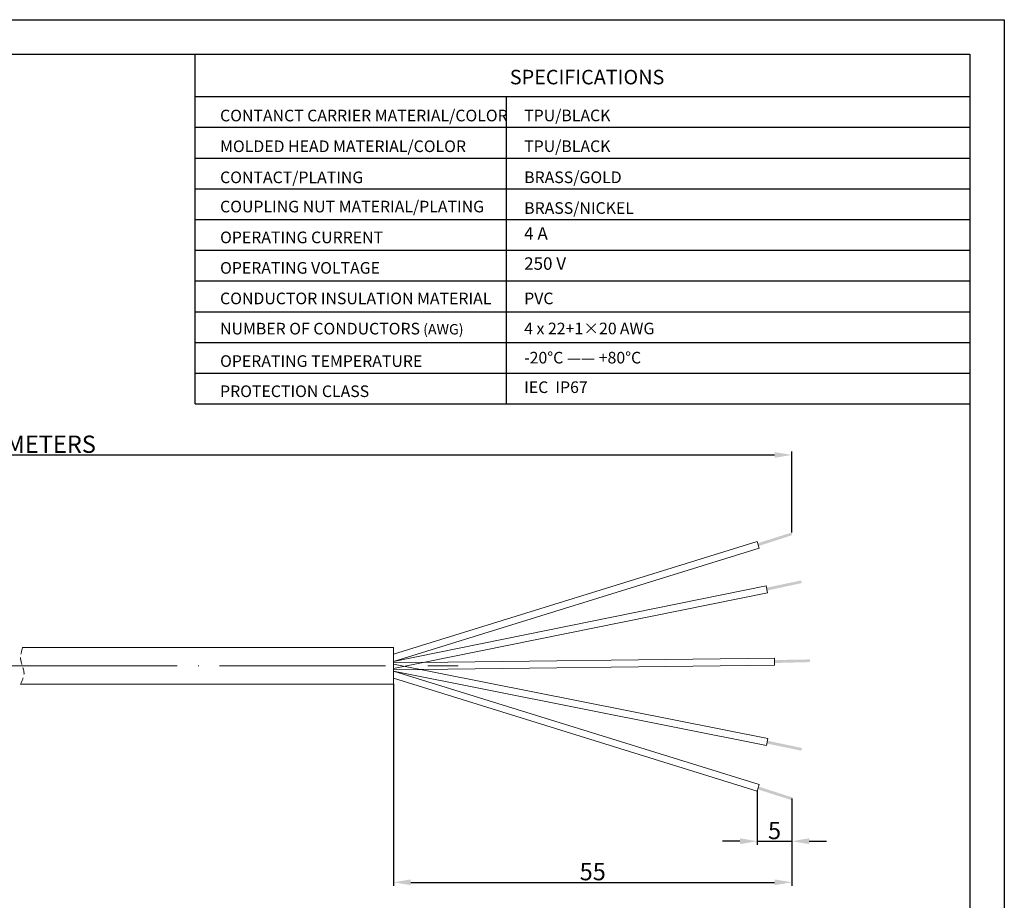
# Model space of a CAD drawing. Units: inches. Extents: x 1571 to 1868, y 1530 to 1740.
# Drawn here: x 1726 to 1868, y 1613 to 1740 of the extents above; entities that cross this region are included whole.
import ezdxf

# ---------------------------------------------------------------- set-up
doc = ezdxf.new("R2010")
doc.units = ezdxf.units.IN
doc.header["$MEASUREMENT"] = 0
doc.linetypes.add('ACAD_ISO04W100', pattern=[30, 24, -3, 0, -3])
doc.linetypes.add('DASHEDX2', pattern=[1.5, 1, -0.5])
doc.layers.add('A1', color=7, linetype='Continuous', lineweight=30)
doc.layers.add('A7', color=7, linetype='Continuous', lineweight=25)
for name, color, linetype in [('A2', 1, 'ACAD_ISO04W100'), ('A3', 3, 'Continuous'), ('A6', 1, 'Continuous')]:
    doc.layers.add(name, color=color, linetype=linetype)
doc.styles.add('样式', font='isocp.shx', dxfattribs={"bigfont": 'gbcbig.shx'})
doc.styles.add('样式 1', font='txt')
doc.dimstyles.get("Standard").update_dxf_attribs({"dimtxt": 2.5, "dimasz": 2.5, "dimexe": 0.5, "dimexo": 0, "dimgap": 0.3, "dimtad": 1, "dimdec": 3, "dimdsep": 46, "dimtxsty": '样式', "dimcen": 0.09, "dimclrd": 256, "dimclrt": 2, "dimadec": 0, "dimazin": 0, "dimtfac": 1, "dimtdec": 3, "dimtmove": 0, "dimatfit": 3, "dimfxl": 0, "dimtolj": 1, "dimtzin": 0, "dimarcsym": 0})

# ---------------------------------------------------------------- blocks, each defined once
blk = doc.blocks.new('*D22')
at = {"layer": 'A3', "color": 0, "lineweight": -2}
for p, q in [((1640.75, 1652.48), (1640.75, 1677.84)), ((1837.38, 1666.12), (1837.38, 1677.84))]:
    blk.add_line(p, q, dxfattribs=at)
at = {"layer": 'A3', "color": 7, "lineweight": -2}
blk.add_line((1643.25, 1677.34), (1834.88, 1677.34), dxfattribs=at)
at = {"layer": 'A3', "color": 7}
for points in [[(1643.25, 1677.75), (1643.25, 1676.92), (1640.75, 1677.34)], [(1834.88, 1677.75), (1834.88, 1676.92), (1837.38, 1677.34)]]:
    blk.add_solid(points, dxfattribs=at)
at = {"layer": 'Defpoints', "color": 0}
for p in [(1837.38, 1677.34), (1837.38, 1666.12), (1640.75, 1652.48)]:
    blk.add_point(p, dxfattribs=at)
at = {"layer": 'A3', "color": 7, "lineweight": 9, "insert": (1728.61, 1678.89), "char_height": 2.5, "attachment_point": 5, "style": '样式'}
blk.add_mtext('\\A1;※METERS', dxfattribs=at)
blk = doc.blocks.new('*D27')
at = {"layer": 'A3', "color": 0, "lineweight": -2}
for p, q in [((1832.37, 1628.85), (1832.37, 1621.03)), ((1837.38, 1627.69), (1837.38, 1621.03))]:
    blk.add_line(p, q, dxfattribs=at)
at = {"layer": 'A3', "color": 7, "lineweight": -2}
for p, q in [((1829.87, 1621.53), (1827.37, 1621.53)), ((1832.37, 1621.53), (1837.38, 1621.53)), ((1839.88, 1621.53), (1842.38, 1621.53))]:
    blk.add_line(p, q, dxfattribs=at)
at = {"layer": 'A3', "color": 7}
for points in [[(1829.87, 1621.95), (1829.87, 1621.11), (1832.37, 1621.53)], [(1839.88, 1621.95), (1839.88, 1621.11), (1837.38, 1621.53)]]:
    blk.add_solid(points, dxfattribs=at)
at = {"layer": 'Defpoints', "color": 0}
for p in [(1832.37, 1628.85), (1837.38, 1627.69), (1837.38, 1621.53)]:
    blk.add_point(p, dxfattribs=at)
at = {"layer": 'A3', "color": 7, "lineweight": 9, "insert": (1834.88, 1623.08), "char_height": 2.5, "attachment_point": 5, "style": '样式'}
blk.add_mtext('\\A1;5', dxfattribs=at)
blk = doc.blocks.new('*D28')
at = {"layer": 'A3', "color": 0, "lineweight": -2}
for p, q in [((1779.83, 1644.28), (1779.83, 1615.09)), ((1837.38, 1627.69), (1837.38, 1615.09))]:
    blk.add_line(p, q, dxfattribs=at)
at = {"layer": 'A3', "color": 7, "lineweight": -2}
blk.add_line((1782.33, 1615.59), (1834.88, 1615.59), dxfattribs=at)
at = {"layer": 'A3', "color": 7}
for points in [[(1782.33, 1616.01), (1782.33, 1615.18), (1779.83, 1615.59)], [(1834.88, 1616.01), (1834.88, 1615.18), (1837.38, 1615.59)]]:
    blk.add_solid(points, dxfattribs=at)
at = {"layer": 'Defpoints', "color": 0}
for p in [(1779.83, 1644.28), (1837.38, 1627.69), (1837.38, 1615.59)]:
    blk.add_point(p, dxfattribs=at)
at = {"layer": 'A3', "color": 7, "lineweight": 9, "insert": (1808.61, 1617.14), "char_height": 2.5, "attachment_point": 5, "style": '样式'}
blk.add_mtext('\\A1;55', dxfattribs=at)

msp = doc.modelspace()

# ---------------------------------------------------------------- hatches: boundary and pattern name
at = {"lineweight": 9}
h = msp.add_hatch(color=256, dxfattribs=at)
h.dxf.hatch_style = 2
h.paths.add_polyline_path([(1837.4394, 1665.7548), (1832.576, 1664.1718), (1832.4491, 1664.5802), (1837.3231, 1666.12)])
h = msp.add_hatch(color=256, dxfattribs=at)
h.dxf.hatch_style = 2
h.paths.add_polyline_path([(1838.7995, 1658.8253), (1833.8016, 1657.7392), (1833.7164, 1658.1583), (1838.7205, 1659.2004)])
h = msp.add_hatch(color=256, dxfattribs=at)
h.dxf.hatch_style = 2
h.paths.add_polyline_path([(1839.9839, 1647.4113), (1834.8711, 1647.277), (1834.8657, 1647.7047), (1839.9763, 1647.7945)])
h = msp.add_hatch(color=256, dxfattribs=at)
h.dxf.hatch_style = 2
h.paths.add_polyline_path([(1838.8424, 1634.9893), (1833.8406, 1636.0574), (1833.7569, 1635.638), (1838.7648, 1634.614)])
h = msp.add_hatch(color=256, dxfattribs=at)
h.dxf.hatch_style = 2
h.paths.add_polyline_path([(1837.4394, 1627.8475), (1832.576, 1629.4305), (1832.4491, 1629.0221), (1837.3231, 1627.4823)])

# ---------------------------------------------------------------- linework, layer by layer
for p, q in [((1779.8332, 1648.5386), (1832.3713, 1664.8317)), ((1832.6675, 1663.8766), (1832.3713, 1664.8317)), ((1779.8332, 1647.4916), (1832.6675, 1663.8766)), ((1779.8334, 1647.5031), (1833.6643, 1658.4164)), ((1779.8335, 1646.4827), (1833.863, 1657.4363)), ((1833.863, 1657.4363), (1833.6643, 1658.4164)), ((1779.8336, 1649.5244), (1726.2431, 1649.5262)), ((1779.8335, 1644.2279), (1779.8338, 1649.5244)), ((1779.8488, 1647.2913), (1834.8626, 1647.9679)), ((1834.8749, 1646.968), (1834.8626, 1647.9679)), ((1779.8119, 1646.2908), (1834.8749, 1646.968)), ((1779.8332, 1646.1107), (1832.6675, 1629.7257)), ((1779.8335, 1647.1193), (1833.9009, 1636.3605)), ((1779.8335, 1646.0997), (1833.7057, 1635.3798)), ((1779.8332, 1645.0637), (1832.3713, 1628.7706)), ((1725.9314, 1644.2262), (1779.8336, 1644.2279)), ((1833.9009, 1636.3605), (1833.7057, 1635.3798)), ((1832.6675, 1629.7257), (1832.3713, 1628.7706))]:
    msp.add_line(p, q, dxfattribs=at)
at = {"layer": 'A1'}
for p, q in [((1576.0722, 1735.2202), (1863.0722, 1735.2202)), ((1863.0722, 1735.2202), (1863.0722, 1535.2202))]:
    msp.add_line(p, q, dxfattribs=at)
at = {"layer": 'A2', "lineweight": 13}
msp.add_line((1634.2861, 1646.8762), (1789.159, 1646.8762), dxfattribs=at)
at = {"layer": 'A6'}
for p, q in [((1571.0722, 1740.2202), (1868.0722, 1740.2202)), ((1868.0722, 1740.2202), (1868.0722, 1530.2202))]:
    msp.add_line(p, q, dxfattribs=at)
at = {"layer": 'A7', "lineweight": 30}
msp.add_line((1751.1631, 1684.7068), (1751.1631, 1735.2202), dxfattribs=at)
for points in [[(1751.1631, 1729.1165), (1863.0726, 1729.1165)], [(1796.1091, 1729.1165), (1796.1091, 1684.7068)], [(1751.1631, 1724.6758), (1863.0726, 1724.6758)], [(1751.1631, 1724.6758), (1863.0726, 1724.6758)], [(1751.1631, 1720.2347), (1863.0726, 1720.2347)], [(1751.1631, 1715.7936), (1863.0726, 1715.7936)], [(1751.1631, 1711.3529), (1863.0726, 1711.3529)], [(1751.1631, 1706.9115), (1863.0726, 1706.9115)], [(1751.1631, 1702.4711), (1863.0726, 1702.4711)], [(1751.1631, 1698.0301), (1863.0726, 1698.0301)], [(1751.1631, 1693.589), (1863.0726, 1693.589)], [(1751.1631, 1689.1479), (1863.0726, 1689.1479)], [(1863.0722, 1689.4248), (1863.0725, 1689.4248)], [(1863.0722, 1685.7239), (1863.0725, 1685.7239)], [(1751.1631, 1684.7068), (1863.0726, 1684.7068)]]:
    msp.add_lwpolyline(points, dxfattribs=at)
at = {"layer": 'A7', "color": 2, "linetype": 'DASHEDX2', "lineweight": 9}
msp.add_spline([(1726.2431, 1649.5262), (1725.971, 1647.758), (1726.4478, 1645.8335), (1725.9314, 1644.2262)], degree=3, dxfattribs=at)

# ---------------------------------------------------------------- texts
at = {"layer": 'A7', "color": 7, "attachment_point": 7}
for s, insert, char_height, width, style in [('{\\Fisocp|c134;SPECIFICATIONS}', (1796.6312, 1730.8799), 2.1, 22.273803, '样式'), ('{\\Fisocp|c134;CONTANCT CARRIER MATERIAL/COLOR}', (1754.7739, 1725.5341), 1.68, 47.888027, '样式'), ('{\\H1.12x;TPU\\Fisocp|c134;/BLACK}', (1798.7071, 1725.5439), 1.5, 15.133356, '样式'), ('{\\Fisocp|c134;MOLDED HEAD MATERIAL/COLOR}', (1754.7739, 1721.093), 1.68, 47.888027, '样式'), ('{\\H1.12x;TPU\\Fisocp|c134;/BLACK}', (1798.7071, 1721.1028), 1.5, 15.133356, '样式'), ('{\\Fisocp|c134;CONTACT/PLATING}', (1754.7739, 1716.6023), 1.68, 30.420964, '样式'), ('{\\Fisocp|c134;BRASS/GOLD}', (1798.7071, 1716.6129), 1.68, 15.133356, '样式'), ('{\\Fisocp|c134;COUPLING NUT MATERIAL/PLATING}', (1754.7739, 1712.3835), 1.68, 40.321933, '样式'), ('{\\Fisocp|c134;BRASS/NICKEL}', (1798.7071, 1712.1718), 1.68, 15.133356, '样式'), ('4 A', (1798.7071, 1707.8809), 1.8, 15.133356, '样式'), ('{\\Fisocp|c134;OPERATING CURRENT}', (1754.7739, 1707.9281), 1.68, 30.420964, '样式 1'), ('250 V', (1798.7071, 1703.5237), 1.8, 15.133356, '样式'), ('{\\Fisocp|c134;OPERATING VOLTAGE}', (1754.7739, 1703.5237), 1.68, 30.420964, '样式'), ('{\\Fisocp|c134;CONDUCTOR INSULATION MATERIAL}', (1754.7739, 1699.1079), 1.68, 42.445183, '样式'), ('{\\H1.12x;PVC}', (1798.7071, 1699.1079), 1.5, 15.133356, '样式'), ('{\\Fisocp|c134;\\H1.12x;NUMBER OF CONDUCTORS} (AWG)', (1754.7739, 1694.7454), 1.5, 57.390321, '样式'), ('{\\H1.12x;4 x 22+1×20\\fSimSun|b0|i0|c134|p2;\\H0.89286x; \\Fisocp,gbcbig|c134;\\H1.12x;AWG}', (1798.7071, 1694.7665), 1.5, 37.179823, '样式'), ('{\\Fisocp|c134;OPERATING TEMPERATURE}', (1754.7739, 1690.0579), 1.68, 30.420964, '样式'), ('-20%%DC —— +80%%DC', (1798.7071, 1690.0285), 1.68, 17.669981, '样式'), ('{\\Fisocp|c134;PROTECTION CLASS}', (1754.7739, 1685.7009), 1.68, 30.420964, '样式'), ('IEC  IP67  ', (1798.7067, 1685.7621), 1.68, 15.133356, '样式')]:
    msp.add_mtext(s, dxfattribs=dict(at, insert=insert, char_height=char_height, width=width, style=style))

# ---------------------------------------------------------------- dimensions: what is measured, and where the dimension line sits
at = {"layer": 'A3', "color": 7, "lineweight": 9}
for base, p1, p2, text, picture, middle in [((1837.379, 1677.336), (1640.7462, 1652.4834), (1837.379, 1666.1223), '※METERS', '*D22', (1728.6082, 1677.336)), ((1837.379, 1615.5939), (1779.8336, 1644.2779), (1837.379, 1627.6927), '55', '*D28', (1808.6063, 1615.5939)), ((1837.379, 1621.5313), (1832.3716, 1628.8456), (1837.379, 1627.6927), '5', '*D27', (1834.8753, 1621.5313))]:
    dim = msp.add_linear_dim(base=base, p1=p1, p2=p2, text=text, dimstyle='Standard', override={"dimclrd": 7, "dimclrt": 7}, dxfattribs=at)
    dim.commit()
    dim.dimension.update_dxf_attribs({"geometry": picture, "text_midpoint": middle, "dimtype": 160})

doc.saveas('drawing.dxf')
